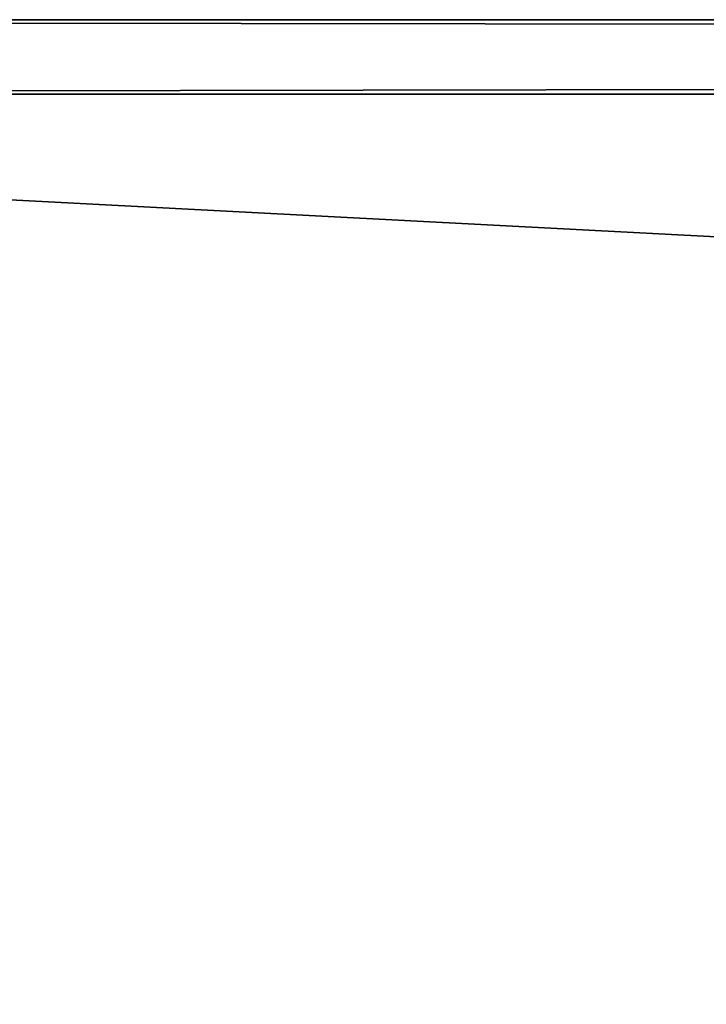
# Model space of a CAD drawing. Extents: x 0 to 1800, y 0 to 485.
# Drawn here: x 85 to 113, y 60 to 100 of the extents above; entities that cross this region are included whole.
import ezdxf

# ---------------------------------------------------------------- set-up
doc = ezdxf.new("R2010")
doc.units = 0
doc.layers.get('0').update_dxf_attribs({"color": 13, "linetype": 'CONTINUOUS'})

# ---------------------------------------------------------------- blocks, each defined once
blk = doc.blocks.new('GRUPA_63')
for p, q in [((97, 3, 40), (97, 1797, 40)), ((97, 3), (97, 1797)), ((100, 3, 37), (100, 1797, 37)), ((100, 1797, 3), (100, 3, 3))]:
    blk.add_line(p, q)
mesh = blk.add_polyface()
corners = [(3, 3, 40), (97, 1797, 40), (3, 1797, 40), (97, 3, 40)]
mesh.append_faces([[corners[k] for k in face] for face in [(0, 1, 2), (1, 0, 3)]], dxfattribs={"vtx0": -1})
mesh = blk.add_polyface()
corners = [(97, 1797), (3, 3), (3, 1797), (97, 3)]
mesh.append_faces([[corners[k] for k in face] for face in [(0, 1, 2), (1, 0, 3)]], dxfattribs={"vtx0": -1})
mesh = blk.add_polyface()
corners = [(100, 1797, 37), (97, 3, 40), (100, 3, 37), (97, 1797, 40)]
mesh.append_faces([[corners[k] for k in face] for face in [(0, 1, 2), (1, 0, 3)]], dxfattribs={"vtx0": -1})
mesh = blk.add_polyface()
corners = [(97, 1797), (100, 3, 3), (97, 3), (100, 1797, 3)]
mesh.append_faces([[corners[k] for k in face] for face in [(0, 1, 2), (1, 0, 3)]], dxfattribs={"vtx0": -1})
mesh = blk.add_polyface()
corners = [(100, 1797, 3), (100, 3, 37), (100, 3, 3), (100, 1797, 37)]
mesh.append_faces([[corners[k] for k in face] for face in [(0, 1, 2), (1, 0, 3)]], dxfattribs={"vtx0": -1})
blk = doc.blocks.new('GRUPA_17')
at = {"rotation": 89.99999999999997}
blk.add_blockref('GRUPA_63', (1800.04, 0, 408.907), dxfattribs=at)

msp = doc.modelspace()

# ---------------------------------------------------------------- block references
msp.add_blockref('GRUPA_17', (0, 0))

doc.saveas('drawing.dxf')
